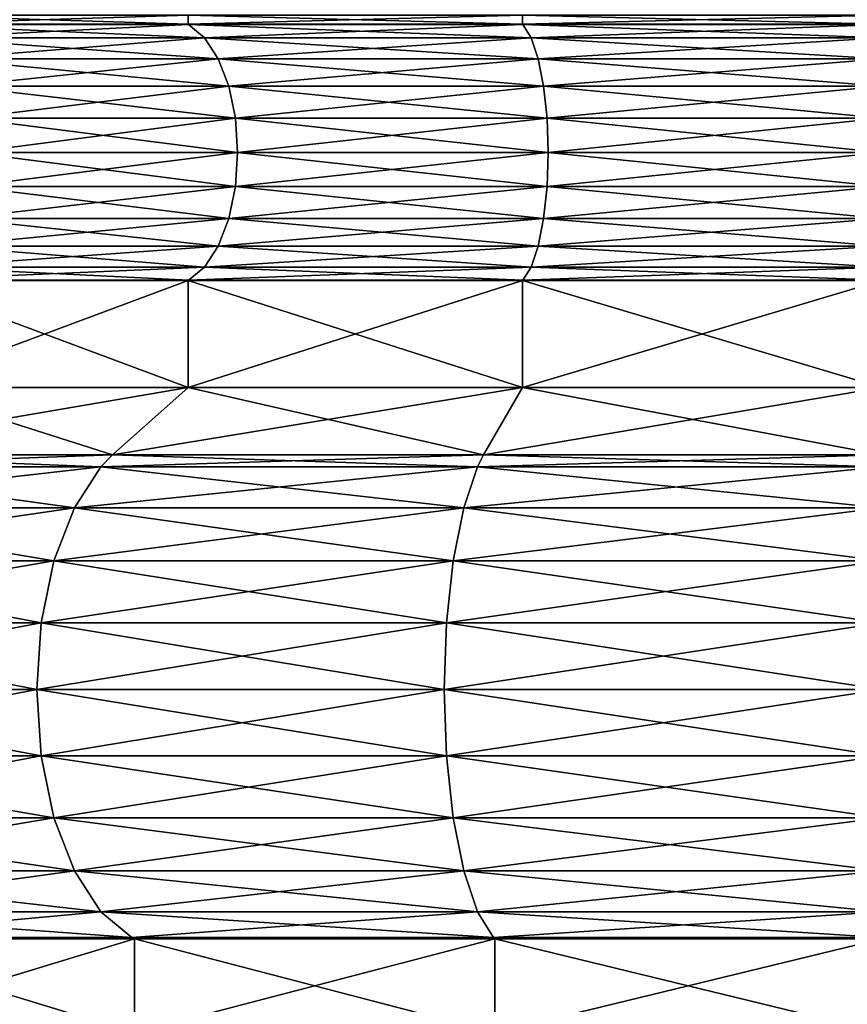
# Model space of a CAD drawing. Extents: x 5.1 to 10.2, y 9.4 to 43.9.
# Drawn here: x 6.4 to 7.6, y 17.9 to 19.4 of the extents above; entities that cross this region are included whole.
import ezdxf

# ---------------------------------------------------------------- set-up
doc = ezdxf.new("R2010")
doc.units = 0
doc.header["$MEASUREMENT"] = 0
doc.layers.add('DEFAULT', color=7, linetype='CONTINUOUS')

msp = doc.modelspace()

# ---------------------------------------------------------------- linework, layer by layer
at = {"layer": 'DEFAULT'}
for points in [[(6.210319, 19.345886, 1.120268), (6.210319, 19.358963, 1.120268), (6.630618, 19.345886, 0.797761)], [(6.210319, 19.358963, 3.99025), (6.210319, 19.345886, 3.99025), (6.630618, 19.358963, 4.312757)], [(6.630618, 19.345886, 4.312757), (6.630618, 19.358963, 4.312757), (6.210319, 19.345886, 3.99025)], [(6.210319, 19.358963, 1.120268), (6.630618, 19.358963, 0.797761), (6.630618, 19.345886, 0.797761)], [(7.120066, 19.358963, 0.595025), (7.120067, 19.345886, 0.595025), (6.630618, 19.358963, 0.797761)], [(7.120067, 19.345886, 4.515493), (7.120066, 19.358963, 4.515493), (6.630618, 19.345886, 4.312757)], [(7.120066, 19.358963, 4.515493), (6.630618, 19.358963, 4.312757), (6.630618, 19.345886, 4.312757)], [(6.630618, 19.345886, 0.797761), (6.630618, 19.358963, 0.797761), (7.120067, 19.345886, 0.595025)], [(7.120067, 19.345886, 0.595025), (7.120066, 19.358963, 0.595025), (7.645309, 19.345886, 0.525875)], [(7.120066, 19.358963, 4.515493), (7.120067, 19.345886, 4.515493), (7.645309, 19.358963, 4.584643)], [(7.120066, 19.358963, 0.595025), (7.645309, 19.358963, 0.525875), (7.645309, 19.345886, 0.525875)], [(7.645309, 19.345886, 4.584643), (7.645309, 19.358963, 4.584643), (7.120067, 19.345886, 4.515493)], [(6.210319, 19.345886, 3.99025), (6.211396, 19.345486, 3.989173), (6.630618, 19.345886, 4.312757)], [(6.211396, 19.345486, 1.121346), (6.210319, 19.345886, 1.120268), (6.63138, 19.345486, 0.799081)], [(6.630618, 19.345886, 0.797761), (6.63138, 19.345486, 0.799081), (6.210319, 19.345886, 1.120268)], [(6.211396, 19.345486, 3.989173), (6.63138, 19.345486, 4.311438), (6.630618, 19.345886, 4.312757)], [(6.211396, 19.345486, 3.989173), (6.244429, 19.326136, 3.95614), (6.63138, 19.345486, 4.311438)], [(6.211396, 19.345486, 1.121346), (6.63138, 19.345486, 0.799081), (6.654737, 19.326136, 0.839538)], [(6.211396, 19.345486, 1.121346), (6.654737, 19.326136, 0.839538), (6.244429, 19.326136, 1.154379)], [(6.63138, 19.345486, 4.311438), (6.244429, 19.326136, 3.95614), (6.654737, 19.326136, 4.27098)], [(7.120067, 19.345886, 0.595025), (7.120461, 19.345486, 0.596497), (6.630618, 19.345886, 0.797761)], [(7.120461, 19.345486, 0.596497), (6.63138, 19.345486, 0.799081), (6.630618, 19.345886, 0.797761)], [(6.630618, 19.345886, 4.312757), (6.63138, 19.345486, 4.311438), (7.120067, 19.345886, 4.515493)], [(7.120461, 19.345486, 4.514022), (7.120067, 19.345886, 4.515493), (6.63138, 19.345486, 4.311438)], [(7.120461, 19.345486, 4.514022), (6.63138, 19.345486, 4.311438), (6.654737, 19.326136, 4.27098)], [(7.120461, 19.345486, 0.596497), (7.132552, 19.326136, 0.641621), (6.63138, 19.345486, 0.799081)], [(7.132552, 19.326136, 0.641621), (6.654737, 19.326136, 0.839538), (6.63138, 19.345486, 0.799081)], [(7.120461, 19.345486, 4.514022), (6.654737, 19.326136, 4.27098), (7.132552, 19.326136, 4.468897)], [(7.120067, 19.345886, 4.515493), (7.120461, 19.345486, 4.514022), (7.645309, 19.345886, 4.584643)], [(7.120461, 19.345486, 0.596497), (7.120067, 19.345886, 0.595025), (7.645309, 19.345486, 0.527399)], [(7.645309, 19.345886, 0.525875), (7.645309, 19.345486, 0.527399), (7.120067, 19.345886, 0.595025)], [(7.120461, 19.345486, 4.514022), (7.645309, 19.345486, 4.583119), (7.645309, 19.345886, 4.584643)], [(7.120461, 19.345486, 4.514022), (7.132552, 19.326136, 4.468897), (7.645309, 19.345486, 4.583119)], [(7.120461, 19.345486, 0.596497), (7.645309, 19.345486, 0.527399), (7.645309, 19.326136, 0.574115)], [(7.120461, 19.345486, 0.596497), (7.645309, 19.326136, 0.574115), (7.132552, 19.326136, 0.641621)], [(7.645309, 19.345486, 4.583119), (7.132552, 19.326136, 4.468897), (7.645309, 19.326136, 4.536403)], [(6.654737, 19.326136, 4.27098), (6.244429, 19.326136, 3.95614), (6.272796, 19.295353, 3.927773)], [(6.654737, 19.326136, 0.839538), (6.674796, 19.295353, 0.87428), (6.244429, 19.326136, 1.154379)], [(6.272796, 19.295353, 1.182745), (6.244429, 19.326136, 1.154379), (6.674796, 19.295353, 0.87428)], [(6.674796, 19.295353, 4.236238), (6.654737, 19.326136, 4.27098), (6.272796, 19.295353, 3.927773)], [(7.142935, 19.295353, 0.68037), (6.674796, 19.295353, 0.87428), (6.654737, 19.326136, 0.839538)], [(7.142935, 19.295353, 0.68037), (6.654737, 19.326136, 0.839538), (7.132552, 19.326136, 0.641621)], [(7.132552, 19.326136, 4.468897), (6.654737, 19.326136, 4.27098), (6.674796, 19.295353, 4.236238)], [(7.142935, 19.295353, 4.430148), (7.132552, 19.326136, 4.468897), (6.674796, 19.295353, 4.236238)], [(7.645309, 19.326136, 0.574115), (7.645309, 19.295353, 0.614231), (7.132552, 19.326136, 0.641621)], [(7.645309, 19.295353, 0.614231), (7.142935, 19.295353, 0.68037), (7.132552, 19.326136, 0.641621)], [(7.645309, 19.326136, 4.536403), (7.132552, 19.326136, 4.468897), (7.142935, 19.295353, 4.430148)], [(7.645309, 19.295353, 4.496287), (7.645309, 19.326136, 4.536403), (7.142935, 19.295353, 4.430148)], [(6.294562, 19.255236, 3.906007), (6.674796, 19.295353, 4.236238), (6.272796, 19.295353, 3.927773)], [(6.294562, 19.255236, 1.204512), (6.272796, 19.295353, 1.182745), (6.690187, 19.255236, 0.900938)], [(6.272796, 19.295353, 1.182745), (6.674796, 19.295353, 0.87428), (6.690187, 19.255236, 0.900938)], [(6.294562, 19.255236, 3.906007), (6.690187, 19.255236, 4.20958), (6.674796, 19.295353, 4.236238)], [(7.142935, 19.295353, 0.68037), (7.150902, 19.255236, 0.710104), (6.674796, 19.295353, 0.87428)], [(7.142935, 19.295353, 4.430148), (6.674796, 19.295353, 4.236238), (6.690187, 19.255236, 4.20958)], [(7.150902, 19.255236, 0.710104), (6.690187, 19.255236, 0.900938), (6.674796, 19.295353, 0.87428)], [(7.150902, 19.255236, 4.400414), (7.142935, 19.295353, 4.430148), (6.690187, 19.255236, 4.20958)], [(7.645309, 19.295353, 0.614231), (7.645309, 19.255236, 0.645014), (7.142935, 19.295353, 0.68037)], [(7.142935, 19.295353, 0.68037), (7.645309, 19.255236, 0.645014), (7.150902, 19.255236, 0.710104)], [(7.150902, 19.255236, 4.400414), (7.645309, 19.295353, 4.496287), (7.142935, 19.295353, 4.430148)], [(7.150902, 19.255236, 4.400414), (7.645309, 19.255236, 4.465505), (7.645309, 19.295353, 4.496287)], [(6.308245, 19.208521, 3.892324), (6.690187, 19.255236, 4.20958), (6.294562, 19.255236, 3.906007)], [(6.308245, 19.208521, 1.218194), (6.294562, 19.255236, 1.204512), (6.699862, 19.208521, 0.917696)], [(6.294562, 19.255236, 1.204512), (6.690187, 19.255236, 0.900938), (6.699862, 19.208521, 0.917696)], [(6.308245, 19.208521, 3.892324), (6.699862, 19.208521, 4.192822), (6.690187, 19.255236, 4.20958)], [(7.15591, 19.208521, 0.728795), (6.699862, 19.208521, 0.917696), (6.690187, 19.255236, 0.900938)], [(7.15591, 19.208521, 0.728795), (6.690187, 19.255236, 0.900938), (7.150902, 19.255236, 0.710104)], [(7.150902, 19.255236, 4.400414), (6.690187, 19.255236, 4.20958), (6.699862, 19.208521, 4.192822)], [(7.15591, 19.208521, 4.381723), (7.150902, 19.255236, 4.400414), (6.699862, 19.208521, 4.192822)], [(7.15591, 19.208521, 4.381723), (7.645309, 19.255236, 4.465505), (7.150902, 19.255236, 4.400414)], [(7.15591, 19.208521, 0.728795), (7.150902, 19.255236, 0.710104), (7.645309, 19.208521, 0.664364)], [(7.150902, 19.255236, 0.710104), (7.645309, 19.255236, 0.645014), (7.645309, 19.208521, 0.664364)], [(7.15591, 19.208521, 4.381723), (7.645309, 19.208521, 4.446154), (7.645309, 19.255236, 4.465505)], [(6.703162, 19.158388, 0.923412), (6.312912, 19.158388, 1.222862), (6.308245, 19.208521, 1.218194)], [(6.703162, 19.158388, 0.923412), (6.308245, 19.208521, 1.218194), (6.699862, 19.208521, 0.917696)], [(6.308245, 19.208521, 3.892324), (6.312912, 19.158388, 3.887657), (6.699862, 19.208521, 4.192822)], [(6.703162, 19.158388, 4.187107), (6.699862, 19.208521, 4.192822), (6.312912, 19.158388, 3.887657)], [(6.703162, 19.158388, 4.187107), (7.15591, 19.208521, 4.381723), (6.699862, 19.208521, 4.192822)], [(6.703162, 19.158388, 0.923412), (6.699862, 19.208521, 0.917696), (7.157618, 19.158388, 0.73517)], [(7.15591, 19.208521, 0.728795), (7.157618, 19.158388, 0.73517), (6.699862, 19.208521, 0.917696)], [(6.703162, 19.158388, 4.187107), (7.157618, 19.158388, 4.375348), (7.15591, 19.208521, 4.381723)], [(7.645309, 19.158388, 0.670964), (7.157618, 19.158388, 0.73517), (7.15591, 19.208521, 0.728795)], [(7.645309, 19.158388, 0.670964), (7.15591, 19.208521, 0.728795), (7.645309, 19.208521, 0.664364)], [(7.15591, 19.208521, 4.381723), (7.157618, 19.158388, 4.375348), (7.645309, 19.208521, 4.446154)], [(7.645309, 19.158388, 4.439554), (7.645309, 19.208521, 4.446154), (7.157618, 19.158388, 4.375348)], [(6.703162, 19.158388, 4.187107), (6.312912, 19.158388, 3.887657), (6.308245, 19.108255, 3.892324)], [(6.703162, 19.158388, 4.187107), (6.308245, 19.108255, 3.892324), (6.699862, 19.108255, 4.192822)], [(6.312912, 19.158388, 1.222862), (6.699862, 19.108255, 0.917696), (6.308245, 19.108255, 1.218194)], [(6.312912, 19.158388, 1.222862), (6.703162, 19.158388, 0.923412), (6.699862, 19.108255, 0.917696)], [(7.157618, 19.158388, 4.375348), (6.703162, 19.158388, 4.187107), (6.699862, 19.108255, 4.192822)], [(7.157618, 19.158388, 4.375348), (6.699862, 19.108255, 4.192822), (7.15591, 19.108255, 4.381723)], [(6.703162, 19.158388, 0.923412), (7.15591, 19.108255, 0.728795), (6.699862, 19.108255, 0.917696)], [(6.703162, 19.158388, 0.923412), (7.157618, 19.158388, 0.73517), (7.15591, 19.108255, 0.728795)], [(7.645309, 19.158388, 4.439554), (7.157618, 19.158388, 4.375348), (7.15591, 19.108255, 4.381723)], [(7.645309, 19.158388, 4.439554), (7.15591, 19.108255, 4.381723), (7.645309, 19.108255, 4.446154)], [(7.157618, 19.158388, 0.73517), (7.645309, 19.108255, 0.664364), (7.15591, 19.108255, 0.728795)], [(7.157618, 19.158388, 0.73517), (7.645309, 19.158388, 0.670964), (7.645309, 19.108255, 0.664364)], [(6.308245, 19.108255, 1.218194), (6.690187, 19.061539, 0.900938), (6.294562, 19.061539, 1.204512)], [(6.308245, 19.108255, 3.892324), (6.294562, 19.061539, 3.906007), (6.699862, 19.108255, 4.192822)], [(6.699862, 19.108255, 4.192822), (6.294562, 19.061539, 3.906007), (6.690187, 19.061539, 4.20958)], [(6.308245, 19.108255, 1.218194), (6.699862, 19.108255, 0.917696), (6.690187, 19.061539, 0.900938)], [(7.150902, 19.061539, 0.710104), (6.690187, 19.061539, 0.900938), (6.699862, 19.108255, 0.917696)], [(6.699862, 19.108255, 4.192822), (6.690187, 19.061539, 4.20958), (7.15591, 19.108255, 4.381723)], [(7.15591, 19.108255, 4.381723), (6.690187, 19.061539, 4.20958), (7.150902, 19.061539, 4.400414)], [(7.15591, 19.108255, 0.728795), (7.150902, 19.061539, 0.710104), (6.699862, 19.108255, 0.917696)], [(7.150902, 19.061539, 0.710104), (7.15591, 19.108255, 0.728795), (7.645309, 19.061539, 0.645014)], [(7.15591, 19.108255, 4.381723), (7.150902, 19.061539, 4.400414), (7.645309, 19.108255, 4.446154)], [(7.645309, 19.108255, 4.446154), (7.150902, 19.061539, 4.400414), (7.645309, 19.061539, 4.465505)], [(7.645309, 19.061539, 0.645014), (7.15591, 19.108255, 0.728795), (7.645309, 19.108255, 0.664364)], [(6.674796, 19.021421, 0.87428), (6.272796, 19.021421, 1.182745), (6.294562, 19.061539, 1.204512)], [(6.272796, 19.021421, 3.927773), (6.674796, 19.021421, 4.236238), (6.690187, 19.061539, 4.20958)], [(6.272796, 19.021421, 3.927773), (6.690187, 19.061539, 4.20958), (6.294562, 19.061539, 3.906007)], [(6.674796, 19.021421, 0.87428), (6.294562, 19.061539, 1.204512), (6.690187, 19.061539, 0.900938)], [(7.142935, 19.021421, 0.68037), (6.674796, 19.021421, 0.87428), (6.690187, 19.061539, 0.900938)], [(6.674796, 19.021421, 4.236238), (7.142935, 19.021421, 4.430148), (7.150902, 19.061539, 4.400414)], [(6.674796, 19.021421, 4.236238), (7.150902, 19.061539, 4.400414), (6.690187, 19.061539, 4.20958)], [(7.142935, 19.021421, 0.68037), (6.690187, 19.061539, 0.900938), (7.150902, 19.061539, 0.710104)], [(7.142935, 19.021421, 0.68037), (7.150902, 19.061539, 0.710104), (7.645309, 19.021421, 0.614231)], [(7.142935, 19.021421, 4.430148), (7.645309, 19.021421, 4.496287), (7.645309, 19.061539, 4.465505)], [(7.142935, 19.021421, 4.430148), (7.645309, 19.061539, 4.465505), (7.150902, 19.061539, 4.400414)], [(7.150902, 19.061539, 0.710104), (7.645309, 19.061539, 0.645014), (7.645309, 19.021421, 0.614231)], [(6.654737, 18.990641, 0.839538), (6.244429, 18.990641, 1.154379), (6.272796, 19.021421, 1.182745)], [(6.272796, 19.021421, 3.927773), (6.244429, 18.990641, 3.95614), (6.674796, 19.021421, 4.236238)], [(6.244429, 18.990641, 3.95614), (6.654737, 18.990641, 4.27098), (6.674796, 19.021421, 4.236238)], [(6.674796, 19.021421, 0.87428), (6.654737, 18.990641, 0.839538), (6.272796, 19.021421, 1.182745)], [(7.132552, 18.990641, 0.641621), (6.654737, 18.990641, 0.839538), (6.674796, 19.021421, 0.87428)], [(6.674796, 19.021421, 4.236238), (6.654737, 18.990641, 4.27098), (7.142935, 19.021421, 4.430148)], [(6.654737, 18.990641, 4.27098), (7.132552, 18.990641, 4.468897), (7.142935, 19.021421, 4.430148)], [(7.142935, 19.021421, 0.68037), (7.132552, 18.990641, 0.641621), (6.674796, 19.021421, 0.87428)], [(7.645309, 18.990641, 0.574115), (7.132552, 18.990641, 0.641621), (7.142935, 19.021421, 0.68037)], [(7.142935, 19.021421, 4.430148), (7.132552, 18.990641, 4.468897), (7.645309, 19.021421, 4.496287)], [(7.132552, 18.990641, 4.468897), (7.645309, 18.990641, 4.536403), (7.645309, 19.021421, 4.496287)], [(7.645309, 18.990641, 0.574115), (7.142935, 19.021421, 0.68037), (7.645309, 19.021421, 0.614231)], [(6.211396, 18.971289, 1.121346), (6.244429, 18.990641, 1.154379), (6.63138, 18.971289, 0.799081)], [(6.211396, 18.971289, 3.989173), (6.63138, 18.971289, 4.311438), (6.654737, 18.990641, 4.27098)], [(6.211396, 18.971289, 3.989173), (6.654737, 18.990641, 4.27098), (6.244429, 18.990641, 3.95614)], [(6.63138, 18.971289, 0.799081), (6.244429, 18.990641, 1.154379), (6.654737, 18.990641, 0.839538)], [(7.120461, 18.971289, 0.596497), (6.63138, 18.971289, 0.799081), (6.654737, 18.990641, 0.839538)], [(7.120461, 18.971289, 4.514022), (7.132552, 18.990641, 4.468897), (6.63138, 18.971289, 4.311438)], [(6.63138, 18.971289, 4.311438), (7.132552, 18.990641, 4.468897), (6.654737, 18.990641, 4.27098)], [(7.120461, 18.971289, 0.596497), (6.654737, 18.990641, 0.839538), (7.132552, 18.990641, 0.641621)], [(7.120461, 18.971289, 0.596497), (7.132552, 18.990641, 0.641621), (7.645309, 18.971289, 0.527399)], [(7.120461, 18.971289, 4.514022), (7.645309, 18.971289, 4.583119), (7.645309, 18.990641, 4.536403)], [(7.120461, 18.971289, 4.514022), (7.645309, 18.990641, 4.536403), (7.132552, 18.990641, 4.468897)], [(7.645309, 18.990641, 0.574115), (7.645309, 18.971289, 0.527399), (7.132552, 18.990641, 0.641621)], [(6.210319, 18.970888, 1.120268), (6.211396, 18.971289, 1.121346), (6.630618, 18.970888, 0.797761)], [(6.211396, 18.971289, 3.989173), (6.210319, 18.970888, 3.99025), (6.63138, 18.971289, 4.311438)], [(6.630618, 18.970888, 4.312757), (6.63138, 18.971289, 4.311438), (6.210319, 18.970888, 3.99025)], [(6.210319, 18.814638, 1.120268), (6.210319, 18.970888, 1.120268), (6.630618, 18.814638, 0.797761)], [(6.210319, 18.970888, 3.99025), (6.210319, 18.814638, 3.99025), (6.630618, 18.970888, 4.312757)], [(6.630618, 18.814638, 4.312757), (6.630618, 18.970888, 4.312757), (6.210319, 18.814638, 3.99025)], [(6.210319, 18.970888, 1.120268), (6.630618, 18.970888, 0.797761), (6.630618, 18.814638, 0.797761)], [(6.211396, 18.971289, 1.121346), (6.63138, 18.971289, 0.799081), (6.630618, 18.970888, 0.797761)], [(7.120066, 18.970888, 4.515493), (7.120461, 18.971289, 4.514022), (6.630618, 18.970888, 4.312757)], [(7.120461, 18.971289, 4.514022), (6.63138, 18.971289, 4.311438), (6.630618, 18.970888, 4.312757)], [(6.630618, 18.970888, 0.797761), (6.63138, 18.971289, 0.799081), (7.120066, 18.970888, 0.595025)], [(7.120066, 18.970888, 0.595025), (7.120066, 18.814638, 0.595025), (6.630618, 18.970888, 0.797761)], [(7.120066, 18.814638, 4.515493), (7.120066, 18.970888, 4.515493), (6.630618, 18.814638, 4.312757)], [(7.120066, 18.970888, 4.515493), (6.630618, 18.970888, 4.312757), (6.630618, 18.814638, 4.312757)], [(6.630618, 18.814638, 0.797761), (6.630618, 18.970888, 0.797761), (7.120066, 18.814638, 0.595025)], [(7.120461, 18.971289, 0.596497), (7.120066, 18.970888, 0.595025), (6.63138, 18.971289, 0.799081)], [(7.120066, 18.970888, 0.595025), (7.120461, 18.971289, 0.596497), (7.645309, 18.970888, 0.525875)], [(7.120461, 18.971289, 4.514022), (7.120066, 18.970888, 4.515493), (7.645309, 18.971289, 4.583119)], [(7.645309, 18.970888, 4.584643), (7.645309, 18.971289, 4.583119), (7.120066, 18.970888, 4.515493)], [(7.120066, 18.814638, 0.595025), (7.120066, 18.970888, 0.595025), (7.645309, 18.814638, 0.525875)], [(7.120066, 18.970888, 4.515493), (7.120066, 18.814638, 4.515493), (7.645309, 18.970888, 4.584643)], [(7.645309, 18.814638, 4.584643), (7.645309, 18.970888, 4.584643), (7.120066, 18.814638, 4.515493)], [(7.120066, 18.970888, 0.595025), (7.645309, 18.970888, 0.525875), (7.645309, 18.814638, 0.525875)], [(7.120461, 18.971289, 0.596497), (7.645309, 18.971289, 0.527399), (7.645309, 18.970888, 0.525875)], [(6.054327, 18.715885, 0.964276), (6.210319, 18.814638, 1.120268), (6.520315, 18.715885, 0.606711)], [(6.210319, 18.814638, 3.99025), (6.054327, 18.715885, 4.146242), (6.630618, 18.814638, 4.312757)], [(6.520315, 18.715885, 4.503807), (6.630618, 18.814638, 4.312757), (6.054327, 18.715885, 4.146242)], [(6.210319, 18.814638, 1.120268), (6.630618, 18.814638, 0.797761), (6.520315, 18.715885, 0.606711)], [(7.06297, 18.715885, 4.728582), (7.120066, 18.814638, 4.515493), (6.520315, 18.715885, 4.503807)], [(7.120066, 18.814638, 4.515493), (6.630618, 18.814638, 4.312757), (6.520315, 18.715885, 4.503807)], [(6.520315, 18.715885, 0.606711), (6.630618, 18.814638, 0.797761), (7.06297, 18.715885, 0.381936)], [(7.120066, 18.814638, 0.595025), (7.06297, 18.715885, 0.381936), (6.630618, 18.814638, 0.797761)], [(7.06297, 18.715885, 0.381936), (7.120066, 18.814638, 0.595025), (7.645309, 18.715885, 0.30527)], [(7.120066, 18.814638, 4.515493), (7.06297, 18.715885, 4.728582), (7.645309, 18.814638, 4.584643)], [(7.645309, 18.715885, 4.805249), (7.645309, 18.814638, 4.584643), (7.06297, 18.715885, 4.728582)], [(7.120066, 18.814638, 0.595025), (7.645309, 18.814638, 0.525875), (7.645309, 18.715885, 0.30527)], [(6.054327, 18.715885, 4.146242), (6.030052, 18.698351, 4.170516), (6.520315, 18.715885, 4.503807)], [(6.030052, 18.698351, 4.170516), (6.50315, 18.698351, 4.533537), (6.520315, 18.715885, 4.503807)], [(6.030052, 18.698351, 0.940002), (6.054327, 18.715885, 0.964276), (6.50315, 18.698351, 0.576981)], [(6.520315, 18.715885, 0.606711), (6.50315, 18.698351, 0.576981), (6.054327, 18.715885, 0.964276)], [(7.054084, 18.698351, 4.761742), (7.06297, 18.715885, 4.728582), (6.50315, 18.698351, 4.533537)], [(7.054084, 18.698351, 0.348777), (6.50315, 18.698351, 0.576981), (6.520315, 18.715885, 0.606711)], [(6.520315, 18.715885, 4.503807), (6.50315, 18.698351, 4.533537), (7.06297, 18.715885, 4.728582)], [(7.06297, 18.715885, 0.381936), (7.054084, 18.698351, 0.348777), (6.520315, 18.715885, 0.606711)], [(7.06297, 18.715885, 4.728582), (7.054084, 18.698351, 4.761742), (7.645309, 18.715885, 4.805249)], [(7.054084, 18.698351, 4.761742), (7.645309, 18.698351, 4.839578), (7.645309, 18.715885, 4.805249)], [(7.054084, 18.698351, 0.348777), (7.06297, 18.715885, 0.381936), (7.645309, 18.698351, 0.27094)], [(7.645309, 18.715885, 0.30527), (7.645309, 18.698351, 0.27094), (7.06297, 18.715885, 0.381936)], [(6.030052, 18.698351, 4.170516), (5.975063, 18.638678, 4.225506), (6.50315, 18.698351, 4.533537)], [(6.030052, 18.698351, 0.940002), (6.464267, 18.638678, 0.509633), (5.975063, 18.638678, 0.885012)], [(5.975063, 18.638678, 4.225506), (6.464267, 18.638678, 4.600885), (6.50315, 18.698351, 4.533537)], [(6.030052, 18.698351, 0.940002), (6.50315, 18.698351, 0.576981), (6.464267, 18.638678, 0.509633)], [(7.054084, 18.698351, 4.761742), (6.50315, 18.698351, 4.533537), (6.464267, 18.638678, 4.600885)], [(7.054084, 18.698351, 4.761742), (6.464267, 18.638678, 4.600885), (7.033957, 18.638678, 4.836859)], [(7.033957, 18.638678, 0.273659), (6.464267, 18.638678, 0.509633), (6.50315, 18.698351, 0.576981)], [(7.054084, 18.698351, 0.348777), (7.033957, 18.638678, 0.273659), (6.50315, 18.698351, 0.576981)], [(7.054084, 18.698351, 4.761742), (7.033957, 18.638678, 4.836859), (7.645309, 18.698351, 4.839578)], [(7.054084, 18.698351, 0.348777), (7.645309, 18.638678, 0.193173), (7.033957, 18.638678, 0.273659)], [(7.033957, 18.638678, 4.836859), (7.645309, 18.638678, 4.917345), (7.645309, 18.698351, 4.839578)], [(7.054084, 18.698351, 0.348777), (7.645309, 18.698351, 0.27094), (7.645309, 18.638678, 0.193173)], [(5.975063, 18.638678, 0.885012), (6.43443, 18.560911, 0.457955), (5.932868, 18.560911, 0.842817)], [(5.975063, 18.638678, 4.225506), (5.932868, 18.560911, 4.267701), (6.464267, 18.638678, 4.600885)], [(6.464267, 18.638678, 4.600885), (5.932868, 18.560911, 4.267701), (6.43443, 18.560911, 4.652564)], [(5.975063, 18.638678, 0.885012), (6.464267, 18.638678, 0.509633), (6.43443, 18.560911, 0.457955)], [(7.018512, 18.560911, 0.21602), (6.43443, 18.560911, 0.457955), (6.464267, 18.638678, 0.509633)], [(6.464267, 18.638678, 4.600885), (6.43443, 18.560911, 4.652564), (7.033957, 18.638678, 4.836859)], [(7.033957, 18.638678, 4.836859), (6.43443, 18.560911, 4.652564), (7.018512, 18.560911, 4.894498)], [(7.033957, 18.638678, 0.273659), (7.018512, 18.560911, 0.21602), (6.464267, 18.638678, 0.509633)], [(7.018512, 18.560911, 0.21602), (7.033957, 18.638678, 0.273659), (7.645309, 18.560911, 0.133501)], [(7.033957, 18.638678, 4.836859), (7.018512, 18.560911, 4.894498), (7.645309, 18.638678, 4.917345)], [(7.645309, 18.638678, 4.917345), (7.018512, 18.560911, 4.894498), (7.645309, 18.560911, 4.977018)], [(7.645309, 18.560911, 0.133501), (7.033957, 18.638678, 0.273659), (7.645309, 18.638678, 0.193173)], [(6.415674, 18.470348, 0.425469), (5.906343, 18.470348, 0.816292), (5.932868, 18.560911, 0.842817)], [(5.906343, 18.470348, 4.294226), (6.415674, 18.470348, 4.68505), (6.43443, 18.560911, 4.652564)], [(5.906343, 18.470348, 4.294226), (6.43443, 18.560911, 4.652564), (5.932868, 18.560911, 4.267701)], [(6.415674, 18.470348, 0.425469), (5.932868, 18.560911, 0.842817), (6.43443, 18.560911, 0.457955)], [(7.008803, 18.470348, 0.179786), (6.415674, 18.470348, 0.425469), (6.43443, 18.560911, 0.457955)], [(6.415674, 18.470348, 4.68505), (7.008803, 18.470348, 4.930732), (7.018512, 18.560911, 4.894498)], [(6.415674, 18.470348, 4.68505), (7.018512, 18.560911, 4.894498), (6.43443, 18.560911, 4.652564)], [(7.008803, 18.470348, 0.179786), (6.43443, 18.560911, 0.457955), (7.018512, 18.560911, 0.21602)], [(7.008803, 18.470348, 0.179786), (7.018512, 18.560911, 0.21602), (7.645309, 18.470348, 0.095989)], [(7.008803, 18.470348, 4.930732), (7.645309, 18.470348, 5.01453), (7.645309, 18.560911, 4.977018)], [(7.008803, 18.470348, 4.930732), (7.645309, 18.560911, 4.977018), (7.018512, 18.560911, 4.894498)], [(7.018512, 18.560911, 0.21602), (7.645309, 18.560911, 0.133501), (7.645309, 18.470348, 0.095989)], [(6.409277, 18.373165, 0.414388), (5.897296, 18.373165, 0.807245), (5.906343, 18.470348, 0.816292)], [(5.906343, 18.470348, 4.294226), (5.897296, 18.373165, 4.303273), (6.415674, 18.470348, 4.68505)], [(5.897296, 18.373165, 4.303273), (6.409277, 18.373165, 4.69613), (6.415674, 18.470348, 4.68505)], [(6.415674, 18.470348, 0.425469), (6.409277, 18.373165, 0.414388), (5.906343, 18.470348, 0.816292)], [(7.005492, 18.373165, 0.167428), (6.409277, 18.373165, 0.414388), (6.415674, 18.470348, 0.425469)], [(6.415674, 18.470348, 4.68505), (6.409277, 18.373165, 4.69613), (7.008803, 18.470348, 4.930732)], [(6.409277, 18.373165, 4.69613), (7.005492, 18.373165, 4.94309), (7.008803, 18.470348, 4.930732)], [(7.008803, 18.470348, 0.179786), (7.005492, 18.373165, 0.167428), (6.415674, 18.470348, 0.425469)], [(7.005492, 18.373165, 0.167428), (7.008803, 18.470348, 0.179786), (7.645309, 18.373165, 0.083194)], [(7.008803, 18.470348, 4.930732), (7.005492, 18.373165, 4.94309), (7.645309, 18.470348, 5.01453)], [(7.005492, 18.373165, 4.94309), (7.645309, 18.373165, 5.027324), (7.645309, 18.470348, 5.01453)], [(7.008803, 18.470348, 0.179786), (7.645309, 18.470348, 0.095989), (7.645309, 18.373165, 0.083194)], [(6.415674, 18.27598, 0.425469), (5.906343, 18.27598, 0.816292), (5.897296, 18.373165, 0.807245)], [(6.415674, 18.27598, 0.425469), (5.897296, 18.373165, 0.807245), (6.409277, 18.373165, 0.414388)], [(5.906343, 18.27598, 4.294226), (6.409277, 18.373165, 4.69613), (5.897296, 18.373165, 4.303273)], [(5.906343, 18.27598, 4.294226), (6.415674, 18.27598, 4.68505), (6.409277, 18.373165, 4.69613)], [(7.008803, 18.27598, 0.179786), (6.415674, 18.27598, 0.425469), (6.409277, 18.373165, 0.414388)], [(7.008803, 18.27598, 0.179786), (6.409277, 18.373165, 0.414388), (7.005492, 18.373165, 0.167428)], [(6.415674, 18.27598, 4.68505), (7.005492, 18.373165, 4.94309), (6.409277, 18.373165, 4.69613)], [(6.415674, 18.27598, 4.68505), (7.008803, 18.27598, 4.930732), (7.005492, 18.373165, 4.94309)], [(7.008803, 18.27598, 0.179786), (7.005492, 18.373165, 0.167428), (7.645309, 18.27598, 0.095989)], [(7.005492, 18.373165, 0.167428), (7.645309, 18.373165, 0.083194), (7.645309, 18.27598, 0.095989)], [(7.008803, 18.27598, 4.930732), (7.645309, 18.373165, 5.027324), (7.005492, 18.373165, 4.94309)], [(7.008803, 18.27598, 4.930732), (7.645309, 18.27598, 5.01453), (7.645309, 18.373165, 5.027324)], [(6.415674, 18.27598, 0.425469), (6.43443, 18.185419, 0.457955), (5.906343, 18.27598, 0.816292)], [(6.43443, 18.185419, 0.457955), (5.932868, 18.185419, 0.842817), (5.906343, 18.27598, 0.816292)], [(5.906343, 18.27598, 4.294226), (5.932868, 18.185419, 4.267701), (6.415674, 18.27598, 4.68505)], [(5.932868, 18.185419, 4.267701), (6.43443, 18.185419, 4.652564), (6.415674, 18.27598, 4.68505)], [(7.008803, 18.27598, 0.179786), (7.018512, 18.185419, 0.21602), (6.415674, 18.27598, 0.425469)], [(7.018512, 18.185419, 0.21602), (6.43443, 18.185419, 0.457955), (6.415674, 18.27598, 0.425469)], [(6.415674, 18.27598, 4.68505), (6.43443, 18.185419, 4.652564), (7.008803, 18.27598, 4.930732)], [(6.43443, 18.185419, 4.652564), (7.018512, 18.185419, 4.894498), (7.008803, 18.27598, 4.930732)], [(7.018512, 18.185419, 0.21602), (7.008803, 18.27598, 0.179786), (7.645309, 18.185419, 0.133501)], [(7.008803, 18.27598, 0.179786), (7.645309, 18.27598, 0.095989), (7.645309, 18.185419, 0.133501)], [(7.008803, 18.27598, 4.930732), (7.018512, 18.185419, 4.894498), (7.645309, 18.27598, 5.01453)], [(7.018512, 18.185419, 4.894498), (7.645309, 18.185419, 4.977018), (7.645309, 18.27598, 5.01453)], [(6.464267, 18.107651, 0.509633), (5.975063, 18.107651, 0.885012), (5.932868, 18.185419, 0.842817)], [(6.464267, 18.107651, 0.509633), (5.932868, 18.185419, 0.842817), (6.43443, 18.185419, 0.457955)], [(5.975063, 18.107651, 4.225506), (6.43443, 18.185419, 4.652564), (5.932868, 18.185419, 4.267701)], [(5.975063, 18.107651, 4.225506), (6.464267, 18.107651, 4.600885), (6.43443, 18.185419, 4.652564)], [(7.033957, 18.107651, 0.273659), (6.464267, 18.107651, 0.509633), (6.43443, 18.185419, 0.457955)], [(7.033957, 18.107651, 0.273659), (6.43443, 18.185419, 0.457955), (7.018512, 18.185419, 0.21602)], [(6.464267, 18.107651, 4.600885), (7.018512, 18.185419, 4.894498), (6.43443, 18.185419, 4.652564)], [(6.464267, 18.107651, 4.600885), (7.033957, 18.107651, 4.836859), (7.018512, 18.185419, 4.894498)], [(7.033957, 18.107651, 0.273659), (7.018512, 18.185419, 0.21602), (7.645309, 18.107651, 0.193173)], [(7.018512, 18.185419, 0.21602), (7.645309, 18.185419, 0.133501), (7.645309, 18.107651, 0.193173)], [(7.033957, 18.107651, 4.836859), (7.645309, 18.185419, 4.977018), (7.018512, 18.185419, 4.894498)], [(7.033957, 18.107651, 4.836859), (7.645309, 18.107651, 4.917345), (7.645309, 18.185419, 4.977018)], [(6.464267, 18.107651, 0.509633), (6.50315, 18.047979, 0.576981), (5.975063, 18.107651, 0.885012)], [(6.50315, 18.047979, 0.576981), (6.030052, 18.047979, 0.940002), (5.975063, 18.107651, 0.885012)], [(5.975063, 18.107651, 4.225506), (6.030052, 18.047979, 4.170516), (6.464267, 18.107651, 4.600885)], [(6.030052, 18.047979, 4.170516), (6.50315, 18.047979, 4.533537), (6.464267, 18.107651, 4.600885)], [(7.033957, 18.107651, 0.273659), (7.054084, 18.047979, 0.348777), (6.464267, 18.107651, 0.509633)], [(7.054084, 18.047979, 0.348777), (6.50315, 18.047979, 0.576981), (6.464267, 18.107651, 0.509633)], [(6.464267, 18.107651, 4.600885), (6.50315, 18.047979, 4.533537), (7.033957, 18.107651, 4.836859)], [(6.50315, 18.047979, 4.533537), (7.054084, 18.047979, 4.761742), (7.033957, 18.107651, 4.836859)], [(7.645309, 18.047979, 0.27094), (7.054084, 18.047979, 0.348777), (7.033957, 18.107651, 0.273659)], [(7.645309, 18.047979, 0.27094), (7.033957, 18.107651, 0.273659), (7.645309, 18.107651, 0.193173)], [(7.033957, 18.107651, 4.836859), (7.054084, 18.047979, 4.761742), (7.645309, 18.107651, 4.917345)], [(7.054084, 18.047979, 4.761742), (7.645309, 18.047979, 4.839578), (7.645309, 18.107651, 4.917345)], [(6.094089, 18.010468, 1.004038), (6.030052, 18.047979, 0.940002), (6.548431, 18.010468, 0.65541)], [(6.094089, 18.010468, 4.10648), (6.50315, 18.047979, 4.533537), (6.030052, 18.047979, 4.170516)], [(6.548431, 18.010468, 0.65541), (6.030052, 18.047979, 0.940002), (6.50315, 18.047979, 0.576981)], [(6.094089, 18.010468, 4.10648), (6.548431, 18.010468, 4.455109), (6.50315, 18.047979, 4.533537)], [(7.077523, 18.010468, 0.436252), (6.548431, 18.010468, 0.65541), (6.50315, 18.047979, 0.576981)], [(7.077523, 18.010468, 0.436252), (6.50315, 18.047979, 0.576981), (7.054084, 18.047979, 0.348777)], [(6.548431, 18.010468, 4.455109), (7.054084, 18.047979, 4.761742), (6.50315, 18.047979, 4.533537)], [(7.077523, 18.010468, 4.674266), (7.054084, 18.047979, 4.761742), (6.548431, 18.010468, 4.455109)], [(7.077523, 18.010468, 0.436252), (7.054084, 18.047979, 0.348777), (7.645309, 18.010468, 0.361502)], [(7.077523, 18.010468, 4.674266), (7.645309, 18.047979, 4.839578), (7.054084, 18.047979, 4.761742)], [(7.645309, 18.047979, 0.27094), (7.645309, 18.010468, 0.361502), (7.054084, 18.047979, 0.348777)], [(7.077523, 18.010468, 4.674266), (7.645309, 18.010468, 4.749017), (7.645309, 18.047979, 4.839578)], [(6.099833, 18.008387, 1.009783), (6.094089, 18.010468, 1.004038), (6.552493, 18.008387, 0.662445)], [(6.094089, 18.010468, 1.004038), (6.548431, 18.010468, 0.65541), (6.552493, 18.008387, 0.662445)], [(6.094089, 18.010468, 4.10648), (6.099833, 18.008387, 4.100736), (6.548431, 18.010468, 4.455109)], [(6.552493, 18.008387, 4.448074), (6.548431, 18.010468, 4.455109), (6.099833, 18.008387, 4.100736)], [(6.099833, 17.870888, 1.009783), (6.099833, 18.008387, 1.009783), (6.552493, 17.870888, 0.662445)], [(6.099833, 18.008387, 4.100736), (6.099833, 17.870888, 4.100736), (6.552493, 18.008387, 4.448074)], [(6.552493, 17.870888, 4.448073), (6.552493, 18.008387, 4.448074), (6.099833, 17.870888, 4.100736)], [(6.099833, 18.008387, 1.009783), (6.552493, 18.008387, 0.662445), (6.552493, 17.870888, 0.662445)], [(7.077523, 18.010468, 0.436252), (7.079626, 18.008387, 0.444099), (6.548431, 18.010468, 0.65541)], [(7.077523, 18.010468, 4.674266), (6.548431, 18.010468, 4.455109), (6.552493, 18.008387, 4.448074)], [(6.552493, 18.008387, 0.662445), (6.548431, 18.010468, 0.65541), (7.079626, 18.008387, 0.444099)], [(7.079626, 18.008387, 4.66642), (7.077523, 18.010468, 4.674266), (6.552493, 18.008387, 4.448074)], [(7.079626, 18.008387, 0.444099), (7.079626, 17.870888, 0.444099), (6.552493, 18.008387, 0.662445)], [(7.079626, 17.870888, 4.666419), (7.079626, 18.008387, 4.66642), (6.552493, 17.870888, 4.448073)], [(7.079626, 18.008387, 4.66642), (6.552493, 18.008387, 4.448074), (6.552493, 17.870888, 4.448073)], [(6.552493, 17.870888, 0.662445), (6.552493, 18.008387, 0.662445), (7.079626, 17.870888, 0.444099)], [(7.079626, 18.008387, 0.444099), (7.077523, 18.010468, 0.436252), (7.645309, 18.008387, 0.369625)], [(7.077523, 18.010468, 0.436252), (7.645309, 18.010468, 0.361502), (7.645309, 18.008387, 0.369625)], [(7.077523, 18.010468, 4.674266), (7.079626, 18.008387, 4.66642), (7.645309, 18.010468, 4.749017)], [(7.645309, 18.008387, 4.740893), (7.645309, 18.010468, 4.749017), (7.079626, 18.008387, 4.66642)], [(7.079626, 17.870888, 0.444099), (7.079626, 18.008387, 0.444099), (7.645309, 17.870888, 0.369626)], [(7.079626, 18.008387, 4.66642), (7.079626, 17.870888, 4.666419), (7.645309, 18.008387, 4.740893)], [(7.645309, 17.870888, 4.740893), (7.645309, 18.008387, 4.740893), (7.079626, 17.870888, 4.666419)], [(7.079626, 18.008387, 0.444099), (7.645309, 18.008387, 0.369625), (7.645309, 17.870888, 0.369626)]]:
    msp.add_3dface(points, dxfattribs=at)

doc.saveas('drawing.dxf')
